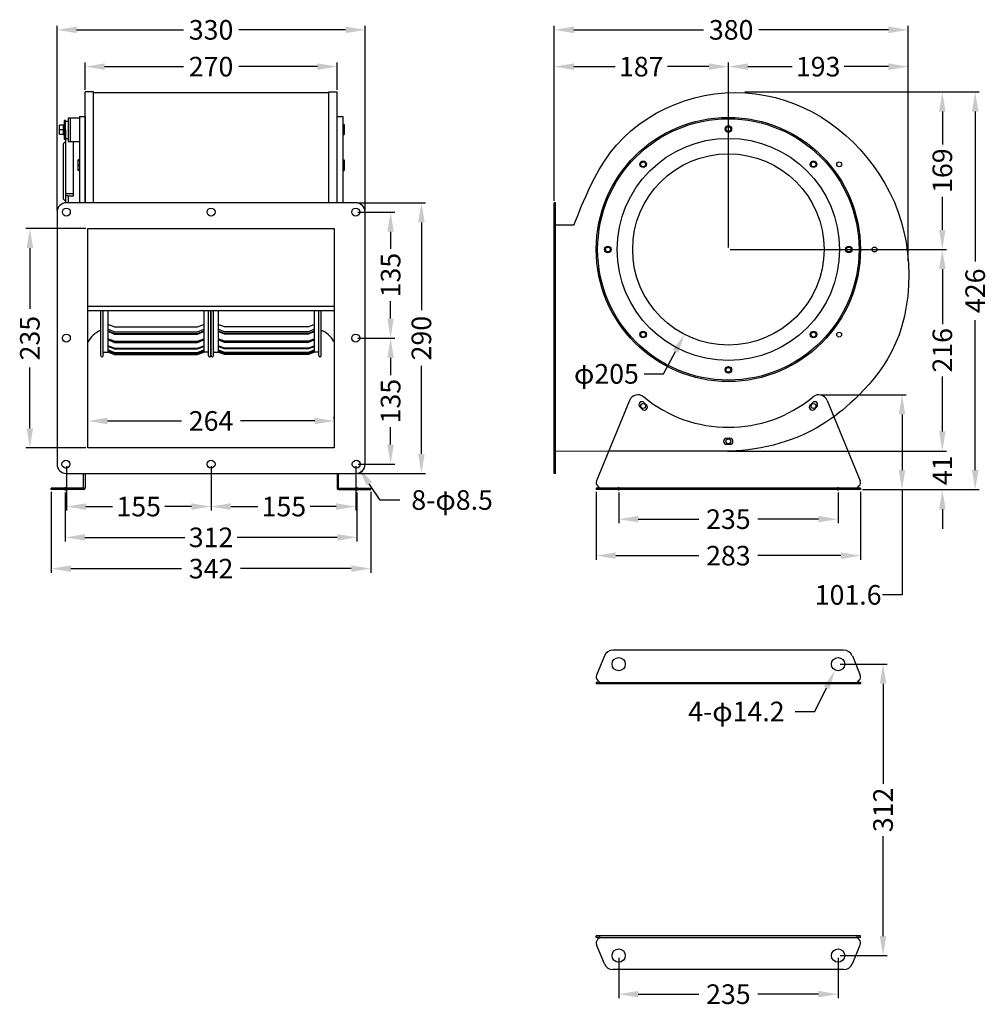
# Model space of a CAD drawing. Extents: x 2435 to 3469, y -1 to 1053.
import ezdxf
from ezdxf.enums import TextEntityAlignment as Align

# ---------------------------------------------------------------- set-up
doc = ezdxf.new("R2010")
doc.units = 0
doc.linetypes.add('AM_ISO08W050', pattern=[18, 12, -1.5, 3, -1.5])
doc.layers.get('0').update_dxf_attribs({"linetype": 'CONTINUOUS'})
for name, color, linetype in [('BASE', 7, 'CONTINUOUS'), ('CEN', 3, 'AM_ISO08W050'), ('DIM', 1, 'CONTINUOUS'), ('HIDDEN', 3, 'CONTINUOUS'), ('PV-25B', 7, 'CONTINUOUS'), ('PV-5756', 7, 'CONTINUOUS')]:
    doc.layers.add(name, color=color, linetype=linetype)
doc.styles.add('Font_0', font='MS Gothic.ttf')

# ---------------------------------------------------------------- blocks, each defined once
blk = doc.blocks.new('A$C7924541D')
for p, q in [((9.3, 25), (9.3, 0)), ((11.5, 25), (11.5, 0)), ((9.3, 0), (11.8, 0))]:
    blk.add_line(p, q)
at = {"layer": 'PV-5756'}
for p, q in [((5, 22.5), (5, 2.5)), ((6.5, 22.5), (5, 22.5)), ((6.5, 2.5), (6.5, 22.5)), ((9.3, 21.5), (6.5, 21.5)), ((11.8, 25), (9.3, 25)), ((21.5, 25), (11.5, 25)), ((11.8, 12.5), (11.8, 25)), ((0, 12.5), (0, 17.5)), ((4, 17.5), (0, 17.5)), ((0, 7.5), (0, 12.5)), ((4, 12.5), (0, 12.5)), ((4, 17.5), (4, 12.5)), ((5, 17.5), (4, 17.5)), ((4, 12.5), (4, 7.5)), ((11.8, 0), (11.8, 12.5)), ((4, 7.5), (0, 7.5)), ((4, 7.5), (5, 7.5)), ((5, 2.5), (6.5, 2.5)), ((6.5, 3.5), (9.3, 3.5)), ((11.8, 0), (14.8, 0)), ((14.8, 0), (21.5, 0))]:
    blk.add_line(p, q, dxfattribs=at)

msp = doc.modelspace()

# ---------------------------------------------------------------- linework, layer by layer
for p, q in [((2498.5, 949.9), (2504.5, 949.9)), ((2498.5, 949.9), (2498.5, 857.4)), ((2504.5, 949.9), (2504.5, 857.4)), ((2774.5, 949.9), (2780.5, 949.9)), ((2780.5, 949.9), (2780.5, 857.4)), ((2492, 874.4), (2492, 922.9)), ((2483.5, 864.8), (2483.5, 857.4)), ((2486.3, 864.8), (2486.3, 857.4)), ((3007.1, 567.4), (3007.1, 857.4)), ((3008.6, 857.4), (3007.1, 857.4)), ((3008.6, 567.4), (3008.6, 857.4)), ((3028.1, 833.4), (3008.6, 833.4)), ((3087.8, 645.7), (3052.3, 559.5)), ((3299.3, 645.7), (3334.8, 559.5)), ((2502.9, 551.7), (2502.9, 567.4)), ((2504.5, 567.4), (2504.5, 551.7)), ((2774.5, 567.4), (2774.5, 551.7)), ((2776.1, 551.7), (2776.1, 567.4)), ((3008.6, 567.4), (3007.1, 567.4)), ((2502.9, 551.7), (2468.4, 551.7)), ((2502.9, 550.1), (2468.4, 550.1)), ((2502.9, 551.7), (2504.5, 551.7)), ((2502.9, 551.7), (2502.9, 550.1)), ((2776.1, 551.7), (2774.5, 551.7)), ((2776.1, 551.7), (2810.6, 551.7)), ((2776.1, 551.7), (2776.1, 550.1)), ((2776.1, 550.1), (2810.6, 550.1)), ((3335.2, 551.7), (3052, 551.7)), ((3052, 551.7), (3052, 550.1)), ((3335.2, 550.1), (3052, 550.1)), ((3055.8, 551.7), (3053.4, 554.1)), ((3331.4, 551.7), (3333.7, 554.1)), ((3335.2, 551.7), (3335.2, 550.1)), ((3060.8, 372), (3052.3, 351.5)), ((3317.1, 378.2), (3070, 378.2)), ((3326.4, 372), (3334.8, 351.5)), ((3055.8, 343.7), (3052, 343.7)), ((3052, 343.7), (3052, 342.1)), ((3335.2, 342.1), (3052, 342.1)), ((3055.8, 343.7), (3053.4, 346)), ((3055.8, 343.7), (3055.8, 342.1)), ((3331.4, 343.7), (3333.7, 346)), ((3335.2, 343.7), (3331.4, 343.7)), ((3331.4, 343.7), (3331.4, 342.1)), ((3335.2, 343.7), (3335.2, 342.1)), ((3335.2, 72.1), (3052, 72.1)), ((3052, 70.5), (3052, 72.1)), ((3055.8, 70.5), (3052, 70.5)), ((3055.8, 70.5), (3053.4, 68.1)), ((3055.8, 70.5), (3055.8, 72.1)), ((3331.4, 70.5), (3331.4, 72.1)), ((3335.2, 70.5), (3331.4, 70.5)), ((3331.4, 70.5), (3333.7, 68.1)), ((3335.2, 70.5), (3335.2, 72.1)), ((3060.8, 42.2), (3052.3, 62.7)), ((3326.4, 42.2), (3334.8, 62.7)), ((3317.1, 36), (3070, 36))]:
    msp.add_line(p, q)
msp.add_lwpolyline([(3028.1, 833.4), (3032.2, 843.8), (3036.4, 854), (3040.8, 864.1), (3045.3, 874), (3050.1, 883.7), (3055.3, 893), (3060.9, 902.1), (3067, 910.8), (3073.8, 919.1), (3081.2, 926.9), (3089.2, 934.3), (3097.7, 941.1), (3106.8, 947.4), (3116.3, 953.2), (3126.1, 958.3), (3136.3, 962.8), (3146.7, 966.6), (3157.4, 969.8), (3168.2, 972.2), (3179, 974), (3190, 975), (3200.9, 975.4), (3211.8, 975), (3222.7, 974), (3233.4, 972.4), (3244, 970), (3254.4, 967.1), (3264.5, 963.4), (3274.4, 959.2), (3284, 954.4), (3293.3, 949), (3302.3, 943), (3311, 936.6), (3319.3, 929.6), (3327.3, 922.2), (3334.9, 914.3), (3342.1, 906), (3348.8, 897.3), (3355.2, 888.2), (3361, 878.8), (3366.3, 868.9), (3371.1, 858.8), (3375.2, 848.3), (3378.8, 837.5), (3381.7, 826.4), (3384, 815.1), (3385.6, 803.5), (3386.6, 791.9), (3386.9, 780.3), (3386.6, 768.8), (3385.7, 757.5), (3384.2, 746.5), (3382.2, 735.9), (3379.5, 725.7), (3376.4, 716.1), (3372.7, 707.1), (3368.7, 698.6), (3364.3, 690.6), (3359.6, 683), (3354.6, 676), (3349.6, 669.4), (3344.4, 663.2), (3339.2, 657.5), (3334, 652.1), (3328.9, 647.2), (3324.2, 642.8), (3319.7, 638.8), (3315.7, 635.4), (3312.3, 632.6), (3309.6, 630.4), (3307.6, 628.9), (3306.6, 628.1)])
at = {"lineweight": 0}
msp.add_lwpolyline([(3065.5, 591.4), (3008.6, 591.4)], dxfattribs=at)
for centre, radius in [((3193.6, 807.4), 141.5), ((3193.6, 807.4), 140), ((3193.6, 936.4), 3.5), ((3193.6, 936.4), 2.6), ((3193.6, 807.4), 102.5), ((3102.3, 898.6), 3.5), ((3102.3, 898.6), 2.6), ((3284.8, 898.6), 3.5), ((3284.8, 898.6), 2.6), ((3312.3, 898.6), 2.6), ((2484.5, 847.4), 4.25), ((3064.6, 807.4), 3.5), ((3064.6, 807.4), 2.6), ((3322.6, 807.4), 3.5), ((3322.6, 807.4), 2.6), ((3350.1, 807.4), 2.6), ((3350.1, 807.4), 2.6), ((3102.3, 716.2), 3.5), ((3102.3, 716.2), 2.6), ((3284.8, 716.2), 3.5), ((3284.8, 716.2), 2.6), ((3312.3, 716.2), 2.6), ((3193.6, 678.4), 3.5), ((3193.6, 678.4), 2.6), ((3102.3, 639.7), 2.6), ((3284.8, 639.7), 2.6), ((3193.6, 601.9), 2.6), ((3193.6, 601.9), 2.6), ((3076.1, 363.2), 7.1), ((3311.1, 363.2), 7.1), ((3076.1, 51), 7.1), ((3311.1, 51), 7.1)]:
    msp.add_circle(centre, radius)
for centre, radius, start, end in [((3096.7, 642.1), 9.65, 50.4759, 157.6378), ((3101.1, 641), 3.25, 44.2227, 224.2227), ((3193.6, 759.4), 142.5, 230.4759, 309.5241), ((3286, 641), 3.25, 315.7773, 135.7773), ((3290.4, 642.1), 9.65, 22.3622, 129.5241), ((3193.6, 730.9), 132.2, 224.2227, 225.7773), ((3103.6, 638.5), 3.25, 225.7773, 45.7773), ((3193.6, 730.9), 125.8, 224.2227, 225.7773), ((3283.5, 638.5), 3.25, 134.2227, 314.2227), ((3193.6, 730.9), 125.8, 314.2227, 315.7773), ((3193.6, 730.9), 132.2, 314.2227, 315.7773), ((3191.8, 601.9), 3.25, 89.2227, 269.2227), ((3193.6, 730.9), 125.8, 269.2227, 270.7773), ((3195.3, 601.9), 3.25, 270.7773, 90.7773), ((3193.6, 730.9), 132.2, 269.2227, 270.7773), ((3057, 557.6), 5, 157.6378, 225), ((3330.2, 557.6), 5, 315, 22.3622), ((2502.9, 551.7), 1.6, 270, 0), ((2776.1, 551.7), 1.6, 180, 270), ((3070, 368.2), 10, 90, 157.6378), ((3317.1, 368.2), 10, 22.3622, 90), ((3057, 349.6), 5, 157.6378, 225), ((3330.2, 349.6), 5, 315, 22.3622), ((3057, 64.6), 5, 135, 202.3622), ((3330.2, 64.6), 5, 337.6378, 45), ((3070, 46), 10, 202.3622, 270), ((3317.1, 46), 10, 270, 337.6378)]:
    msp.add_arc(centre, radius, start, end)
at = {"layer": 'BASE'}
for p, q in [((2504.5, 857.4), (2504.5, 976.1)), ((2513.5, 976.1), (2504.5, 976.1)), ((2513.5, 857.4), (2513.5, 976.1)), ((2765.5, 975.1), (2513.5, 975.1)), ((2765.5, 857.4), (2765.5, 976.1)), ((2765.5, 976.1), (2774.5, 976.1)), ((2774.5, 857.4), (2774.5, 976.1)), ((2794.5, 857.4), (2484.5, 857.4)), ((2474.5, 847.4), (2474.5, 577.4)), ((2804.5, 577.4), (2804.5, 847.4)), ((2507.5, 594.9), (2507.5, 829.9)), ((2507.5, 829.9), (2771.5, 829.9)), ((2771.5, 829.9), (2771.5, 594.9)), ((2507.5, 746.5), (2771.5, 746.5)), ((2507.5, 741.9), (2771.5, 741.9)), ((2521.5, 693.3), (2521.5, 741.9)), ((2524, 693.3), (2524, 741.9)), ((2528.9, 741.9), (2528.9, 697.4)), ((2631.9, 741.9), (2631.9, 697.4)), ((2636.8, 693.3), (2636.8, 741.9)), ((2639.3, 693.3), (2639.3, 741.9)), ((2639.7, 693.3), (2639.7, 741.9)), ((2642.2, 693.3), (2642.2, 741.9)), ((2647.1, 741.9), (2647.1, 697.4)), ((2750.1, 741.9), (2750.1, 697.4)), ((2755, 693.3), (2755, 741.9)), ((2757.5, 693.3), (2757.5, 741.9)), ((2535.8, 724.4), (2528.9, 727.1)), ((2535.8, 719.2), (2528.9, 721.9)), ((2535.8, 717.4), (2528.9, 720.2)), ((2535.8, 716.7), (2528.9, 719.5)), ((2535.8, 724.4), (2625, 724.4)), ((2535.8, 719.2), (2625, 719.2)), ((2535.8, 717.4), (2625, 717.4)), ((2625, 724.4), (2631.9, 727.1)), ((2625, 719.2), (2631.9, 721.9)), ((2625, 717.4), (2631.9, 720.2)), ((2625, 716.7), (2631.9, 719.5)), ((2654, 724.4), (2647.1, 727.1)), ((2654, 719.2), (2647.1, 721.9)), ((2654, 717.4), (2647.1, 720.2)), ((2654, 716.7), (2647.1, 719.5)), ((2743.2, 724.4), (2654, 724.4)), ((2743.2, 719.2), (2654, 719.2)), ((2743.2, 717.4), (2654, 717.4)), ((2743.2, 724.4), (2750.1, 727.1)), ((2743.2, 719.2), (2750.1, 721.9)), ((2743.2, 717.4), (2750.1, 720.2)), ((2743.2, 716.7), (2750.1, 719.5)), ((2535.8, 709), (2528.9, 711.8)), ((2535.8, 707.9), (2528.9, 710.6)), ((2535.8, 716.7), (2625, 716.7)), ((2535.8, 709), (2625, 709)), ((2535.8, 707.9), (2625, 707.9)), ((2625, 709), (2631.9, 711.8)), ((2625, 707.9), (2631.9, 710.6)), ((2654, 709), (2647.1, 711.8)), ((2654, 707.9), (2647.1, 710.6)), ((2743.2, 716.7), (2654, 716.7)), ((2743.2, 709), (2654, 709)), ((2743.2, 707.9), (2654, 707.9)), ((2743.2, 709), (2750.1, 711.8)), ((2743.2, 707.9), (2750.1, 710.6)), ((2525, 697.4), (2528.9, 697.4)), ((2535.8, 701.6), (2528.9, 704.3)), ((2535.8, 700.8), (2528.9, 703.5)), ((2535.8, 697), (2528.9, 699.8)), ((2535.8, 696.2), (2528.9, 699)), ((2535.8, 695.5), (2528.9, 698.2)), ((2535.8, 694.7), (2528.9, 697.4)), ((2535.8, 701.6), (2625, 701.6)), ((2535.8, 700.8), (2625, 700.8)), ((2535.8, 697), (2625, 697)), ((2535.8, 696.2), (2625, 696.2)), ((2625, 701.6), (2631.9, 704.3)), ((2625, 700.8), (2631.9, 703.5)), ((2625, 697), (2631.9, 699.8)), ((2625, 696.2), (2631.9, 699)), ((2625, 695.5), (2631.9, 698.2)), ((2625, 694.7), (2631.9, 697.4)), ((2634.5, 697.4), (2631.9, 697.4)), ((2635.8, 697.4), (2634.5, 697.4)), ((2643.2, 697.4), (2647.1, 697.4)), ((2654, 701.6), (2647.1, 704.3)), ((2654, 700.8), (2647.1, 703.5)), ((2654, 697), (2647.1, 699.8)), ((2654, 696.2), (2647.1, 699)), ((2654, 695.5), (2647.1, 698.2)), ((2654, 694.7), (2647.1, 697.4)), ((2743.2, 701.6), (2654, 701.6)), ((2743.2, 700.8), (2654, 700.8)), ((2743.2, 697), (2654, 697)), ((2743.2, 696.2), (2654, 696.2)), ((2743.2, 701.6), (2750.1, 704.3)), ((2743.2, 700.8), (2750.1, 703.5)), ((2743.2, 697), (2750.1, 699.8)), ((2743.2, 696.2), (2750.1, 699)), ((2743.2, 695.5), (2750.1, 698.2)), ((2743.2, 694.7), (2750.1, 697.4)), ((2752.7, 697.4), (2750.1, 697.4)), ((2754, 697.4), (2752.7, 697.4)), ((2522.5, 692.3), (2523, 692.3)), ((2535.8, 695.5), (2625, 695.5)), ((2535.8, 694.7), (2625, 694.7)), ((2638.3, 692.3), (2637.8, 692.3)), ((2640.7, 692.3), (2641.2, 692.3)), ((2743.2, 695.5), (2654, 695.5)), ((2743.2, 694.7), (2654, 694.7)), ((2756.5, 692.3), (2756, 692.3)), ((2771.5, 594.9), (2507.5, 594.9)), ((2484.5, 567.4), (2794.5, 567.4)), ((2468.4, 550.1), (2468.4, 551.7)), ((2810.6, 550.1), (2810.6, 551.7))]:
    msp.add_line(p, q, dxfattribs=at)
for centre, radius in [((3193.6, 807.4), 119), ((2639.5, 847.4), 4.25), ((2794.5, 847.4), 4.25), ((2484.5, 712.4), 4.25), ((2794.5, 712.4), 4.25), ((2484, 577.4), 4.25), ((2639.5, 577.4), 4.25), ((2795, 577.4), 4.25)]:
    msp.add_circle(centre, radius, dxfattribs=at)
for centre, radius, start, end in [((2484.5, 847.4), 10, 90, 180), ((2794.5, 847.4), 10, 0, 90), ((2531.5, 695.8), 26.9, 111.99, 153.45), ((2747.5, 695.8), 26.9, 28.6463, 68.01), ((2525, 696.4), 1, 90, 180), ((2635.8, 696.4), 1, 0, 90), ((2643.2, 696.4), 1, 90, 180), ((2754, 696.4), 1, 0, 90), ((2522.5, 693.3), 1, 180, 270), ((2523, 693.3), 1, 270, 0), ((2637.8, 693.3), 1, 180, 270), ((2638.3, 693.3), 1, 270, 0), ((2640.7, 693.3), 1, 180, 270), ((2641.2, 693.3), 1, 270, 0), ((2756, 693.3), 1, 180, 270), ((2756.5, 693.3), 1, 270, 0), ((2484.5, 577.4), 10, 180, 270), ((2794.5, 577.4), 10, 270, 0)]:
    msp.add_arc(centre, radius, start, end, dxfattribs=at)
at = {"layer": 'CEN'}
for p, q in [((2483.4, 552.7), (2483.4, 549.1)), ((2795.6, 552.7), (2795.6, 549.1)), ((3076.1, 549.1), (3076.1, 552.7)), ((3311.1, 549.1), (3311.1, 552.7))]:
    msp.add_line(p, q, dxfattribs=at)
at = {"layer": 'DIM', "color": 0, "lineweight": -2}
for p, q in [((2474.5, 849.6), (2474.5, 1047)), ((2804.5, 849.6), (2804.5, 1047)), ((3007.1, 859.6), (3007.1, 1047)), ((3386.1, 795.1), (3386.1, 1047)), ((2495.5, 1042.6), (2609.8, 1042.6)), ((2783.5, 1042.6), (2669.3, 1042.6)), ((3028.1, 1042.6), (3166.8, 1042.6)), ((3365.1, 1042.6), (3226.3, 1042.6)), ((2504.5, 978.3), (2504.5, 1007.6)), ((2525.5, 1003.2), (2609.8, 1003.2)), ((2753.5, 1003.2), (2669.3, 1003.2)), ((2774.5, 978.3), (2774.5, 1007.6)), ((3007.1, 859.6), (3007.1, 1007.6)), ((3028.1, 1003.2), (3072.3, 1003.2)), ((3172.6, 1003.2), (3128.3, 1003.2)), ((3193.6, 809.6), (3193.6, 1007.6)), ((3193.6, 809.6), (3193.6, 1007.6)), ((3214.6, 1003.2), (3261.8, 1003.2)), ((3365.1, 1003.2), (3317.8, 1003.2)), ((3386.1, 795.1), (3386.1, 1007.6)), ((3211.3, 976.1), (3427.2, 976.1)), ((3211.3, 976.1), (3462.3, 976.1)), ((3422.8, 955.1), (3422.8, 919.8)), ((3458, 955.1), (3458, 794.6)), ((2796.7, 857.4), (2869.2, 857.4)), ((3422.8, 828.4), (3422.8, 863.8)), ((2796.7, 847.4), (2836.2, 847.4)), ((2864.8, 836.4), (2864.8, 742.2)), ((2505.3, 829.9), (2441, 829.9)), ((2831.8, 826.4), (2831.8, 807.9)), ((2445.4, 808.9), (2445.4, 743.9)), ((3195.7, 807.4), (3427.2, 807.4)), ((3195.7, 807.4), (3427.2, 807.4)), ((3422.8, 786.4), (3422.8, 727.4)), ((2831.8, 733.4), (2831.8, 751.9)), ((3458, 571.1), (3458, 731.6)), ((2796.7, 712.4), (2836.2, 712.4)), ((2796.7, 712.4), (2836.2, 712.4)), ((3124.3, 674.1), (3136.9, 698.1)), ((2831.8, 691.4), (2831.8, 672.9)), ((2445.4, 615.9), (2445.4, 680.9)), ((2864.8, 588.4), (2864.8, 682.7)), ((3103.3, 674.1), (3124.3, 674.1)), ((3422.8, 612.4), (3422.8, 671.4)), ((3292.6, 651.7), (3384, 651.7)), ((3422.8, 612.4), (3422.8, 633.4)), ((2507.5, 625.9), (2507.5, 628.1)), ((2528.5, 623.7), (2608, 623.7)), ((2750.5, 623.7), (2671, 623.7)), ((2771.5, 625.9), (2771.5, 628.1)), ((3379.6, 630.7), (3379.6, 571.1)), ((2831.8, 598.4), (2831.8, 616.9)), ((2505.3, 594.9), (2441, 594.9)), ((3192.6, 591.4), (3427.2, 591.4)), ((3192.6, 591.4), (3427.2, 591.4)), ((2484.5, 575.2), (2484.5, 527.6)), ((2639.5, 575.2), (2639.5, 527.6)), ((2639.5, 575.2), (2639.5, 527.6)), ((2794.5, 575.2), (2794.5, 527.6)), ((2797.2, 577.4), (2836.2, 577.4)), ((2796.7, 567.4), (2869.2, 567.4)), ((2820.7, 539), (2809, 556.4)), ((3337.4, 550.1), (3427.2, 550.1)), ((3337.4, 550.1), (3462.3, 550.1)), ((3337.4, 550.1), (3384, 550.1)), ((3379.6, 550.1), (3379.6, 437.4)), ((2468.4, 547.9), (2468.4, 461.1)), ((2483.4, 546.9), (2483.4, 494.6)), ((2795.6, 546.9), (2795.6, 494.6)), ((2810.6, 547.9), (2810.6, 461.1)), ((2841.7, 539), (2820.7, 539)), ((3052, 547.9), (3052, 475)), ((3076.1, 546.9), (3076.1, 514.1)), ((3311.1, 546.9), (3311.1, 514.1)), ((3335.2, 547.9), (3335.2, 475)), ((2505.5, 532), (2534, 532)), ((2618.5, 532), (2590, 532)), ((2660.5, 532), (2689.5, 532)), ((2773.5, 532), (2745.5, 532)), ((3422.8, 529.1), (3422.8, 508.1)), ((3097.1, 518.5), (3162.1, 518.5)), ((3290.1, 518.5), (3225.1, 518.5)), ((2504.4, 499), (2611.5, 499)), ((2774.6, 499), (2667.5, 499)), ((3073, 479.4), (3162.1, 479.4)), ((3314.2, 479.4), (3225.1, 479.4)), ((2489.4, 465.5), (2608, 465.5)), ((2789.6, 465.5), (2671, 465.5)), ((3379.6, 437.4), (3358.6, 437.4)), ((3313.2, 363.2), (3363.6, 363.2)), ((3286.2, 312.5), (3298.7, 337.9)), ((3359.3, 342.2), (3359.3, 235.1)), ((3265.2, 312.5), (3286.2, 312.5)), ((3359.3, 72), (3359.3, 179.1)), ((3076.1, 48.8), (3076.1, 5.4)), ((3311.1, 48.8), (3311.1, 5.4)), ((3313.2, 51), (3363.6, 51)), ((3097.1, 9.7), (3162.1, 9.7)), ((3290.1, 9.7), (3225.1, 9.7))]:
    msp.add_line(p, q, dxfattribs=at)
at = {"layer": 'DIM'}
for points in [[(2474.5, 1042.6), (2495.5, 1039.1), (2495.5, 1046.1)], [(2783.5, 1046.1), (2783.5, 1039.1), (2804.5, 1042.6)], [(3007.1, 1042.6), (3028.1, 1039.1), (3028.1, 1046.1)], [(3365.1, 1046.1), (3365.1, 1039.1), (3386.1, 1042.6)], [(2504.5, 1003.2), (2525.5, 999.7), (2525.5, 1006.7)], [(2753.5, 1006.7), (2753.5, 999.7), (2774.5, 1003.2)], [(3007.1, 1003.2), (3028.1, 999.7), (3028.1, 1006.7)], [(3172.6, 1006.7), (3172.6, 999.7), (3193.6, 1003.2)], [(3193.6, 1003.2), (3214.6, 999.7), (3214.6, 1006.7)], [(3365.1, 1006.7), (3365.1, 999.7), (3386.1, 1003.2)], [(3419.3, 955.1), (3426.3, 955.1), (3422.8, 976.1)], [(3454.5, 955.1), (3461.5, 955.1), (3458, 976.1)], [(2861.3, 836.4), (2868.3, 836.4), (2864.8, 857.4)], [(2828.3, 826.4), (2835.3, 826.4), (2831.8, 847.4)], [(2441.9, 808.9), (2448.9, 808.9), (2445.4, 829.9)], [(3422.8, 807.4), (3426.3, 828.4), (3419.3, 828.4)], [(3419.3, 786.4), (3426.3, 786.4), (3422.8, 807.4)], [(2831.8, 712.4), (2835.3, 733.4), (2828.3, 733.4)], [(2828.3, 691.4), (2835.3, 691.4), (2831.8, 712.4)], [(3133.8, 699.7), (3140, 696.5), (3146.7, 716.7)], [(3376.1, 630.7), (3383.1, 630.7), (3379.6, 651.7)], [(2507.5, 623.7), (2528.5, 620.2), (2528.5, 627.2)], [(2750.5, 627.2), (2750.5, 620.2), (2771.5, 623.7)], [(2445.4, 594.9), (2448.9, 615.9), (2441.9, 615.9)], [(3422.8, 591.4), (3426.3, 612.4), (3419.3, 612.4)], [(3422.8, 591.4), (3426.3, 612.4), (3419.3, 612.4)], [(2831.8, 577.4), (2835.3, 598.4), (2828.3, 598.4)], [(2864.8, 567.4), (2868.3, 588.4), (2861.3, 588.4)], [(2797.4, 573.9), (2806.1, 554.5), (2811.9, 558.4)], [(3379.6, 550.1), (3383.1, 571.1), (3376.1, 571.1)], [(3458, 550.1), (3461.5, 571.1), (3454.5, 571.1)], [(3419.3, 529.1), (3426.3, 529.1), (3422.8, 550.1)], [(2484.5, 532), (2505.5, 528.5), (2505.5, 535.5)], [(2618.5, 535.5), (2618.5, 528.5), (2639.5, 532)], [(2639.5, 532), (2660.5, 528.5), (2660.5, 535.5)], [(2773.5, 535.5), (2773.5, 528.5), (2794.5, 532)], [(3076.1, 518.5), (3097.1, 515), (3097.1, 522)], [(3290.1, 522), (3290.1, 515), (3311.1, 518.5)], [(2483.4, 499), (2504.4, 495.5), (2504.4, 502.5)], [(2774.6, 502.5), (2774.6, 495.5), (2795.6, 499)], [(3052, 479.4), (3073, 475.9), (3073, 482.9)], [(3314.2, 482.9), (3314.2, 475.9), (3335.2, 479.4)], [(2468.4, 465.5), (2489.4, 462), (2489.4, 469)], [(2789.6, 469), (2789.6, 462), (2810.6, 465.5)], [(3355.8, 342.2), (3362.8, 342.2), (3359.3, 363.2)], [(3295.6, 339.5), (3301.8, 336.4), (3307.9, 356.8)], [(3359.3, 51), (3362.8, 72), (3355.8, 72)], [(3076.1, 9.7), (3097.1, 6.2), (3097.1, 13.2)], [(3290.1, 13.2), (3290.1, 6.2), (3311.1, 9.7)]]:
    msp.add_solid(points, dxfattribs=at)
at = {"layer": 'HIDDEN'}
for p, q in [((3189.7, 591.4), (3065.5, 591.4)), ((2476.3, 551.7), (2476.3, 550.1)), ((2490.5, 551.7), (2490.5, 550.1)), ((2788.5, 551.7), (2788.5, 550.1)), ((2802.7, 551.7), (2802.7, 550.1)), ((3055.8, 551.7), (3055.8, 550.1)), ((3069, 550.1), (3069, 551.7)), ((3083.2, 550.1), (3083.2, 551.7)), ((3304, 550.1), (3304, 551.7)), ((3318.2, 550.1), (3318.2, 551.7)), ((3331.4, 551.7), (3331.4, 550.1)), ((3055.8, 343.7), (3331.4, 343.7)), ((3055.8, 70.5), (3331.4, 70.5))]:
    msp.add_line(p, q, dxfattribs=at)
msp.add_lwpolyline([(3306.6, 628.1), (3300.3, 623.8), (3294.1, 619.8), (3287.8, 616.1), (3281.5, 612.7), (3275.1, 609.6), (3268.6, 606.8), (3262.1, 604.2), (3255.5, 601.9), (3248.8, 599.8), (3242, 597.9), (3235.2, 596.3), (3228.3, 594.9), (3221.5, 593.7), (3214.8, 592.8), (3208.2, 592.1), (3201.7, 591.6), (3195.6, 591.4), (3189.7, 591.4)], dxfattribs=at)
at = {"layer": 'PV-25B'}
for p, q in [((2483.5, 935.4), (2483.5, 874.4)), ((2483.5, 922.9), (2481, 920.4)), ((2481, 920.4), (2481, 917.9)), ((2481, 917.9), (2481, 864.1)), ((2483.5, 874.4), (2483.5, 871.5)), ((2483.5, 871.5), (2483.5, 867.2)), ((2483.5, 867.2), (2492, 867.2)), ((2483.5, 867.2), (2483.5, 864.8)), ((2492, 871.5), (2492, 874.4)), ((2492, 867.2), (2492, 871.5)), ((2492, 864.8), (2492, 867.2)), ((2481, 864.1), (2481, 861.6)), ((2481, 861.6), (2483.5, 859.1)), ((2486, 864.8), (2483.5, 864.8)), ((2486, 864.8), (2492, 864.8))]:
    msp.add_line(p, q, dxfattribs=at)
at = {"layer": 'PV-5756'}
for p, q in [((2780.5, 941.1), (2782, 941.1)), ((2780.5, 940.4), (2782, 940.4)), ((2782, 941.1), (2782, 940.4)), ((2782, 940.4), (2782, 935.4)), ((2780.5, 935.4), (2782, 935.4)), ((2780.5, 930.4), (2782, 930.4)), ((2782, 935.4), (2782, 930.4)), ((2498.5, 903.4), (2497, 903.4)), ((2497, 902.6), (2497, 903.4)), ((2497, 897.6), (2497, 902.6)), ((2498.5, 902.6), (2497, 902.6)), ((2497, 892.6), (2497, 897.6)), ((2498.5, 897.6), (2497, 897.6)), ((2780.5, 903.4), (2782, 903.4)), ((2780.5, 902.6), (2782, 902.6)), ((2780.5, 897.6), (2782, 897.6)), ((2782, 903.4), (2782, 902.6)), ((2782, 902.6), (2782, 897.6)), ((2782, 897.6), (2782, 892.6)), ((2498.5, 892.6), (2497, 892.6)), ((2497, 891.9), (2497, 892.6)), ((2498.5, 891.9), (2497, 891.9)), ((2780.5, 892.6), (2782, 892.6)), ((2780.5, 891.9), (2782, 891.9)), ((2782, 892.6), (2782, 891.9))]:
    msp.add_line(p, q, dxfattribs=at)

# ---------------------------------------------------------------- block references
msp.add_blockref('A$C7924541D', (2477, 922.9))

# ---------------------------------------------------------------- texts
at = {"layer": 'DIM', "color": 0, "style": 'Font_0'}
for s, p in [('330', (2639.5, 1042.6)), ('380', (3196.6, 1042.6)), ('270', (2639.5, 1003.2)), ('187', (3100.3, 1003.2)), ('193', (3289.8, 1003.2)), ('φ205', (3063, 674.1)), ('264', (2639.5, 623.7)), ('8-φ8.5', (2897.7, 539)), ('155', (2562, 532)), ('155', (2717.5, 532)), ('235', (3193.6, 518.5)), ('312', (2639.5, 499)), ('283', (3193.6, 479.4)), ('342', (2639.5, 465.5)), ('101.6', (3321.9, 437.4)), ('4-φ14.2', (3202.2, 312.5)), ('235', (3193.6, 9.7))]:
    msp.add_text(s, height=21, dxfattribs=at).set_placement(p, align=Align.MIDDLE_CENTER)
for s, p in [('169', (3422.8, 891.8)), ('135', (2831.8, 779.9)), ('426', (3458, 763.1)), ('235', (2445.4, 712.4)), ('290', (2864.8, 712.4)), ('216', (3422.8, 699.4)), ('135', (2831.8, 644.9)), ('41', (3422.8, 570.8)), ('312', (3359.3, 207.1))]:
    msp.add_text(s, height=21, rotation=90, dxfattribs=at).set_placement(p, align=Align.MIDDLE_CENTER)

doc.saveas('drawing.dxf')
